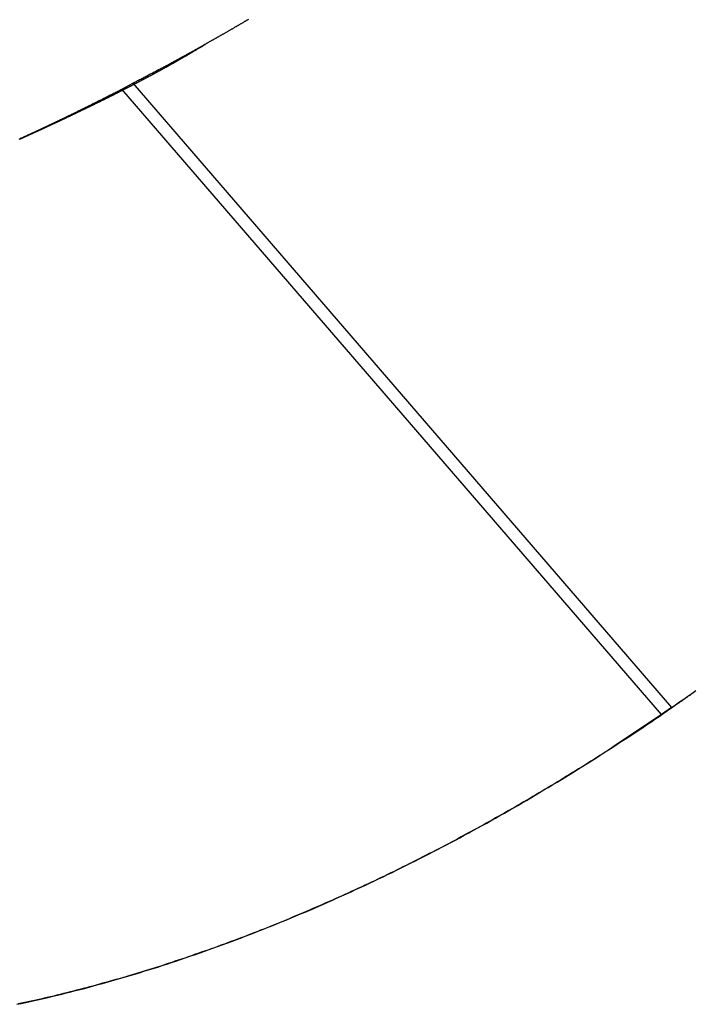
# Model space of a CAD drawing. Extents: x -35.9 to 35.9, y -33.1 to 33.1.
# Drawn here: x -20.6 to -19.2, y 4 to 6.2 of the extents above; entities that cross this region are included whole.
import ezdxf

# ---------------------------------------------------------------- set-up
doc = ezdxf.new("R2010")
doc.units = 0
doc.layers.get('0').update_dxf_attribs({"linetype": 'CONTINUOUS'})

msp = doc.modelspace()

# ---------------------------------------------------------------- linework, layer by layer
at = {"color": 0}
for points in [[(-20.1327, 6.1705), (-20.1339, 6.1699), (-20.1348, 6.1693), (-20.136, 6.1687), (-20.1369, 6.1681), (-20.1381, 6.1675), (-20.139, 6.1669), (-20.1402, 6.1663), (-20.1411, 6.1657), (-20.1423, 6.1651), (-20.1432, 6.1645), (-20.1444, 6.1639), (-20.1454, 6.1633), (-20.1466, 6.1627), (-20.1466, 6.1627), (-20.1475, 6.1618), (-20.1487, 6.1612), (-20.1496, 6.1606), (-20.1508, 6.16), (-20.1517, 6.1594), (-20.1529, 6.1588), (-20.1538, 6.1582), (-20.155, 6.1576), (-20.1559, 6.157), (-20.1571, 6.1564), (-20.158, 6.1558), (-20.1592, 6.1552), (-20.1601, 6.1546), (-20.1613, 6.154), (-20.1624, 6.1534), (-20.1636, 6.1528), (-20.1636, 6.1528), (-20.1645, 6.1519), (-20.1657, 6.1513), (-20.1666, 6.1507), (-20.1678, 6.1501), (-20.1687, 6.1495), (-20.1699, 6.1489), (-20.1708, 6.1483), (-20.172, 6.1477), (-20.1729, 6.1471), (-20.1741, 6.1465), (-20.175, 6.1459), (-20.1762, 6.1453), (-20.1771, 6.1447), (-20.1783, 6.1441), (-20.1794, 6.1435), (-20.1806, 6.1429), (-20.1806, 6.1429), (-20.1815, 6.1421), (-20.1827, 6.1415), (-20.1836, 6.1409), (-20.1848, 6.1403), (-20.1857, 6.1397), (-20.1869, 6.1391), (-20.1878, 6.1385), (-20.189, 6.1379), (-20.1899, 6.1373), (-20.1911, 6.1367), (-20.192, 6.1361), (-20.1932, 6.1355), (-20.1941, 6.1349), (-20.1953, 6.1343), (-20.1964, 6.1337), (-20.1976, 6.1331), (-20.1976, 6.1331), (-20.1985, 6.1325), (-20.1997, 6.1319), (-20.2006, 6.1313), (-20.2018, 6.1307), (-20.2027, 6.1301), (-20.2039, 6.1295), (-20.2048, 6.1289), (-20.206, 6.1283), (-20.2069, 6.1277), (-20.2081, 6.1271), (-20.209, 6.1265), (-20.2102, 6.1259), (-20.2111, 6.1253), (-20.2123, 6.1247), (-20.2135, 6.1241), (-20.2147, 6.1235), (-20.2147, 6.1235), (-20.2156, 6.1229), (-20.2168, 6.1223), (-20.2177, 6.1217), (-20.2189, 6.1211), (-20.2198, 6.1205), (-20.221, 6.1199), (-20.2219, 6.1193), (-20.2231, 6.1187), (-20.224, 6.1181), (-20.2252, 6.1175), (-20.2261, 6.1169), (-20.2273, 6.1163), (-20.2282, 6.1157), (-20.2294, 6.1151), (-20.2304, 6.1145), (-20.2316, 6.1139), (-20.2316, 6.1139), (-20.2325, 6.1132), (-20.2337, 6.1126), (-20.2346, 6.112), (-20.2358, 6.1114), (-20.2367, 6.1108), (-20.2379, 6.1102), (-20.239, 6.1096), (-20.2402, 6.109), (-20.2411, 6.1084), (-20.2423, 6.1078), (-20.2432, 6.1072), (-20.2444, 6.1066), (-20.2453, 6.106), (-20.2465, 6.1054), (-20.2477, 6.1048), (-20.2489, 6.1042), (-20.2489, 6.1042), (-20.2498, 6.1034), (-20.251, 6.1028), (-20.2519, 6.1022), (-20.2531, 6.1016), (-20.254, 6.101), (-20.2552, 6.1004), (-20.2564, 6.0998), (-20.2576, 6.0992), (-20.2585, 6.0986), (-20.2597, 6.098), (-20.2609, 6.0974), (-20.2621, 6.0968), (-20.263, 6.0962), (-20.2642, 6.0956), (-20.2654, 6.095), (-20.2666, 6.0944), (-20.2666, 6.0944), (-20.2675, 6.0938), (-20.2686, 6.0932), (-20.2695, 6.0926), (-20.2707, 6.092), (-20.2716, 6.0914), (-20.2728, 6.0908), (-20.2737, 6.0902), (-20.2749, 6.0898), (-20.2758, 6.0892), (-20.277, 6.0886), (-20.2779, 6.088), (-20.2791, 6.0874), (-20.28, 6.0868), (-20.2812, 6.0862), (-20.2821, 6.0856), (-20.2833, 6.0853), (-20.2833, 6.0853), (-20.2842, 6.0847), (-20.2851, 6.0841), (-20.286, 6.0835), (-20.2869, 6.0832), (-20.2878, 6.0826), (-20.2887, 6.082), (-20.2896, 6.0814), (-20.2908, 6.0811), (-20.2917, 6.0805), (-20.2926, 6.0799), (-20.2935, 6.0793), (-20.2944, 6.079), (-20.2953, 6.0784), (-20.2962, 6.0779), (-20.2971, 6.0773), (-20.2983, 6.077), (-20.2983, 6.077), (-20.2995, 6.0761), (-20.3007, 6.0755), (-20.3019, 6.0749), (-20.3031, 6.0743), (-20.3043, 6.0735), (-20.3055, 6.0729), (-20.3067, 6.0723), (-20.3079, 6.0717), (-20.3091, 6.0708), (-20.3103, 6.0702), (-20.3115, 6.0696), (-20.3127, 6.069), (-20.3139, 6.0684), (-20.3151, 6.0678), (-20.3163, 6.0672), (-20.3178, 6.0666), (-20.3178, 6.0666), (-20.3196, 6.0654), (-20.3214, 6.0645), (-20.3232, 6.0633), (-20.3253, 6.0624), (-20.3271, 6.0612), (-20.3289, 6.0603), (-20.3307, 6.0594), (-20.3328, 6.0585), (-20.3346, 6.0573), (-20.3364, 6.0564), (-20.3382, 6.0555), (-20.3403, 6.0546), (-20.3421, 6.0534), (-20.3439, 6.0525), (-20.3457, 6.0516), (-20.3478, 6.0507), (-20.3478, 6.0507), (-20.3502, 6.0492), (-20.3526, 6.048), (-20.355, 6.0466), (-20.3575, 6.0454), (-20.3599, 6.0439), (-20.3623, 6.0427), (-20.3647, 6.0415), (-20.3674, 6.0403), (-20.3698, 6.0388), (-20.3722, 6.0376), (-20.3746, 6.0364), (-20.3773, 6.0352), (-20.3797, 6.0337), (-20.3821, 6.0325), (-20.3845, 6.0313), (-20.3872, 6.0301)], [(-20.6363, 5.9075), (-20.6357, 5.9078), (-20.6357, 5.9078), (-20.6348, 5.908), (-20.6342, 5.9083), (-20.6336, 5.9086), (-20.633, 5.9089), (-20.6322, 5.9092), (-20.6316, 5.9095), (-20.631, 5.9098), (-20.6304, 5.9101), (-20.6295, 5.9104), (-20.6289, 5.9107), (-20.6283, 5.911), (-20.6277, 5.9113), (-20.6271, 5.9116), (-20.6265, 5.9119), (-20.6259, 5.9122), (-20.6253, 5.9125), (-20.6253, 5.9125), (-20.6244, 5.9127), (-20.6238, 5.913), (-20.6232, 5.9133), (-20.6226, 5.9136), (-20.6217, 5.9139), (-20.6211, 5.9142), (-20.6205, 5.9145), (-20.6199, 5.9148), (-20.619, 5.9151), (-20.6184, 5.9154), (-20.6178, 5.9157), (-20.6172, 5.916), (-20.6166, 5.9163), (-20.616, 5.9166), (-20.6154, 5.9169), (-20.6148, 5.9172), (-20.6148, 5.9172), (-20.6139, 5.9174), (-20.6133, 5.9177), (-20.6127, 5.918), (-20.6121, 5.9183), (-20.6113, 5.9186), (-20.6107, 5.9189), (-20.6101, 5.9192), (-20.6095, 5.9195), (-20.6086, 5.9198), (-20.608, 5.9201), (-20.6074, 5.9204), (-20.6068, 5.9207), (-20.6062, 5.921), (-20.6056, 5.9213), (-20.605, 5.9216), (-20.6044, 5.9219), (-20.6044, 5.9219), (-20.6035, 5.9222), (-20.6029, 5.9225), (-20.6023, 5.9228), (-20.6017, 5.9231), (-20.6008, 5.9234), (-20.6002, 5.9237), (-20.5996, 5.924), (-20.599, 5.9243), (-20.5981, 5.9246), (-20.5975, 5.9249), (-20.5969, 5.9252), (-20.5963, 5.9255), (-20.5957, 5.9258), (-20.5951, 5.9261), (-20.5945, 5.9264), (-20.5939, 5.9267), (-20.5939, 5.9267), (-20.593, 5.9269), (-20.5924, 5.9272), (-20.5918, 5.9275), (-20.5912, 5.9278), (-20.5904, 5.9281), (-20.5898, 5.9284), (-20.5892, 5.9287), (-20.5886, 5.929), (-20.5877, 5.9293), (-20.5871, 5.9296), (-20.5865, 5.9299), (-20.5859, 5.9302), (-20.5853, 5.9305), (-20.5847, 5.9308), (-20.5841, 5.9311), (-20.5835, 5.9314), (-20.5835, 5.9314), (-20.5826, 5.9317), (-20.582, 5.932), (-20.5814, 5.9323), (-20.5808, 5.9326), (-20.58, 5.9329), (-20.5794, 5.9332), (-20.5788, 5.9335), (-20.5782, 5.9338), (-20.5773, 5.9341), (-20.5767, 5.9344), (-20.5761, 5.9347), (-20.5755, 5.935), (-20.5749, 5.9353), (-20.5743, 5.9356), (-20.5737, 5.9359), (-20.5731, 5.9363), (-20.5731, 5.9363), (-20.5722, 5.9366), (-20.5716, 5.9369), (-20.571, 5.9372), (-20.5704, 5.9375), (-20.5696, 5.9378), (-20.569, 5.9381), (-20.5684, 5.9384), (-20.5678, 5.9387), (-20.5669, 5.939), (-20.5663, 5.9393), (-20.5657, 5.9396), (-20.5651, 5.9399), (-20.5645, 5.9402), (-20.5639, 5.9405), (-20.5633, 5.9408), (-20.5627, 5.9411), (-20.5627, 5.9411), (-20.5618, 5.9414), (-20.5612, 5.9417), (-20.5606, 5.942), (-20.56, 5.9423), (-20.5591, 5.9426), (-20.5585, 5.9429), (-20.5579, 5.9432), (-20.5573, 5.9435), (-20.5564, 5.9438), (-20.5558, 5.9441), (-20.5552, 5.9444), (-20.5546, 5.9447), (-20.554, 5.945), (-20.5534, 5.9453), (-20.5528, 5.9456), (-20.5522, 5.946), (-20.5522, 5.946), (-20.5513, 5.9463), (-20.5507, 5.9466), (-20.5501, 5.9469), (-20.5495, 5.9472), (-20.5487, 5.9475), (-20.5481, 5.9478), (-20.5475, 5.9481), (-20.5469, 5.9484), (-20.546, 5.9487), (-20.5454, 5.949), (-20.5448, 5.9493), (-20.5442, 5.9496), (-20.5436, 5.9499), (-20.543, 5.9502), (-20.5424, 5.9505), (-20.5418, 5.9508), (-20.5418, 5.9508), (-20.5409, 5.9511), (-20.5403, 5.9514), (-20.5397, 5.9517), (-20.5391, 5.952), (-20.5383, 5.9523), (-20.5377, 5.9526), (-20.5371, 5.9529), (-20.5365, 5.9532), (-20.5356, 5.9535), (-20.535, 5.9538), (-20.5344, 5.9541), (-20.5338, 5.9544), (-20.5332, 5.9547), (-20.5326, 5.955), (-20.532, 5.9553), (-20.5314, 5.9558), (-20.5314, 5.9558), (-20.5305, 5.9561), (-20.5299, 5.9564), (-20.5293, 5.9567), (-20.5287, 5.957), (-20.5279, 5.9573), (-20.5273, 5.9576), (-20.5267, 5.9579), (-20.5261, 5.9582), (-20.5252, 5.9585), (-20.5246, 5.9588), (-20.524, 5.9591), (-20.5234, 5.9594), (-20.5228, 5.9597), (-20.5222, 5.96), (-20.5216, 5.9603), (-20.521, 5.9607), (-20.521, 5.9607), (-20.5201, 5.961), (-20.5195, 5.9613), (-20.5189, 5.9616), (-20.5183, 5.9619), (-20.5176, 5.9622), (-20.517, 5.9625), (-20.5164, 5.9628), (-20.5158, 5.9631), (-20.5149, 5.9634), (-20.5143, 5.9637), (-20.5137, 5.964), (-20.5131, 5.9643), (-20.5125, 5.9646), (-20.5119, 5.9649), (-20.5113, 5.9652), (-20.5107, 5.9657), (-20.5107, 5.9657), (-20.5098, 5.966), (-20.5092, 5.9663), (-20.5086, 5.9666), (-20.508, 5.9669), (-20.5072, 5.9672), (-20.5066, 5.9675), (-20.506, 5.9678), (-20.5054, 5.9681), (-20.5045, 5.9684), (-20.5039, 5.9687), (-20.5033, 5.969), (-20.5027, 5.9693), (-20.5021, 5.9696), (-20.5015, 5.9699), (-20.5009, 5.9702), (-20.5003, 5.9707), (-20.5003, 5.9707), (-20.4994, 5.971), (-20.4988, 5.9713), (-20.4982, 5.9716), (-20.4976, 5.9719), (-20.4968, 5.9722), (-20.4962, 5.9725), (-20.4956, 5.9728), (-20.495, 5.9731), (-20.4941, 5.9734), (-20.4935, 5.9737), (-20.4929, 5.974), (-20.4923, 5.9743), (-20.4917, 5.9746), (-20.4911, 5.9749), (-20.4905, 5.9752), (-20.4899, 5.9757), (-20.4899, 5.9757), (-20.489, 5.976), (-20.4884, 5.9763), (-20.4878, 5.9766), (-20.4872, 5.9769), (-20.4864, 5.9772), (-20.4858, 5.9775), (-20.4852, 5.9778), (-20.4846, 5.9781), (-20.4837, 5.9784), (-20.4831, 5.9787), (-20.4825, 5.979), (-20.4819, 5.9793), (-20.4813, 5.9796), (-20.4807, 5.9799), (-20.4801, 5.9802), (-20.4795, 5.9807), (-20.4795, 5.9807), (-20.4786, 5.981), (-20.478, 5.9813), (-20.4774, 5.9816), (-20.4768, 5.9819), (-20.4761, 5.9822), (-20.4755, 5.9825), (-20.4749, 5.9828), (-20.4743, 5.9831), (-20.4734, 5.9834), (-20.4728, 5.9837), (-20.4722, 5.984), (-20.4716, 5.9843), (-20.471, 5.9846), (-20.4704, 5.9849), (-20.4698, 5.9852), (-20.4692, 5.9858), (-20.4692, 5.9858), (-20.4683, 5.9861), (-20.4677, 5.9864), (-20.4671, 5.9867), (-20.4665, 5.987), (-20.4657, 5.9873), (-20.4651, 5.9876), (-20.4645, 5.9879), (-20.4639, 5.9882), (-20.463, 5.9885), (-20.4624, 5.9888), (-20.4618, 5.9891), (-20.4612, 5.9894), (-20.4606, 5.9897), (-20.46, 5.99), (-20.4594, 5.9903), (-20.4588, 5.9909), (-20.4588, 5.9909), (-20.4579, 5.9912), (-20.4573, 5.9915), (-20.4567, 5.9918), (-20.4561, 5.9921), (-20.4554, 5.9924), (-20.4548, 5.9927), (-20.4542, 5.993), (-20.4536, 5.9933), (-20.4527, 5.9936), (-20.4521, 5.9939), (-20.4515, 5.9942), (-20.4509, 5.9945), (-20.4503, 5.9948), (-20.4497, 5.9951), (-20.4491, 5.9954), (-20.4485, 5.996), (-20.4485, 5.996), (-20.4476, 5.9963), (-20.447, 5.9966), (-20.4464, 5.9969), (-20.4458, 5.9972), (-20.4451, 5.9975), (-20.4445, 5.9978), (-20.4439, 5.9981), (-20.4433, 5.9984), (-20.4424, 5.9987), (-20.4418, 5.999), (-20.4412, 5.9993), (-20.4406, 5.9996), (-20.44, 5.9999), (-20.4394, 6.0002), (-20.4388, 6.0005), (-20.4382, 6.0011), (-20.4382, 6.0011), (-20.4373, 6.0014), (-20.4367, 6.0017), (-20.4361, 6.002), (-20.4355, 6.0023), (-20.4348, 6.0026), (-20.4342, 6.0029), (-20.4336, 6.0032), (-20.433, 6.0036), (-20.4321, 6.0039), (-20.4315, 6.0042), (-20.4309, 6.0045), (-20.4303, 6.0048), (-20.4297, 6.0051), (-20.4291, 6.0054), (-20.4285, 6.0057), (-20.4279, 6.0063), (-20.4279, 6.0063), (-20.427, 6.0066), (-20.4264, 6.0069), (-20.4258, 6.0072), (-20.4252, 6.0075), (-20.4245, 6.0078), (-20.4239, 6.0081), (-20.4233, 6.0084), (-20.4227, 6.0088), (-20.4218, 6.0091), (-20.4212, 6.0094), (-20.4206, 6.0097), (-20.42, 6.01), (-20.4194, 6.0103), (-20.4188, 6.0106), (-20.4182, 6.0109), (-20.4176, 6.0115), (-20.4176, 6.0115), (-20.4167, 6.0118), (-20.4161, 6.0121), (-20.4155, 6.0124), (-20.4149, 6.0127), (-20.4142, 6.013), (-20.4136, 6.0133), (-20.413, 6.0136), (-20.4124, 6.014), (-20.4115, 6.0143), (-20.4109, 6.0146), (-20.4103, 6.0149), (-20.4097, 6.0152), (-20.4091, 6.0155), (-20.4085, 6.0158), (-20.4079, 6.0161), (-20.4073, 6.0167), (-20.4073, 6.0167), (-20.4064, 6.017), (-20.4058, 6.0173), (-20.4052, 6.0176), (-20.4046, 6.0179), (-20.4039, 6.0182), (-20.4033, 6.0185), (-20.4027, 6.0188), (-20.4021, 6.0193), (-20.4012, 6.0196), (-20.4006, 6.0199), (-20.4, 6.0202), (-20.3994, 6.0205), (-20.3988, 6.0208), (-20.3982, 6.0211), (-20.3976, 6.0214), (-20.397, 6.022), (-20.397, 6.022), (-20.3961, 6.0223), (-20.3955, 6.0226), (-20.3949, 6.0229), (-20.3943, 6.0232), (-20.3936, 6.0235), (-20.393, 6.0238), (-20.3924, 6.0241), (-20.3918, 6.0246), (-20.3909, 6.0249), (-20.3903, 6.0252), (-20.3897, 6.0255), (-20.3891, 6.0258), (-20.3885, 6.0261), (-20.3879, 6.0264), (-20.3873, 6.0267), (-20.3867, 6.0273), (-20.3867, 6.0273), (-20.3858, 6.0276), (-20.3852, 6.0279), (-20.3846, 6.0282), (-20.384, 6.0285), (-20.3834, 6.0288), (-20.3828, 6.0291), (-20.3822, 6.0294), (-20.3816, 6.0299), (-20.3807, 6.0302), (-20.3801, 6.0305), (-20.3795, 6.0308), (-20.3789, 6.0311), (-20.3783, 6.0314), (-20.3777, 6.0317), (-20.3771, 6.032), (-20.3765, 6.0326), (-20.3765, 6.0326), (-20.3756, 6.0329), (-20.375, 6.0332), (-20.3744, 6.0335), (-20.3738, 6.0338), (-20.3731, 6.0341), (-20.3725, 6.0344), (-20.3719, 6.0347), (-20.3713, 6.0353), (-20.3704, 6.0356), (-20.3698, 6.0359), (-20.3692, 6.0362), (-20.3686, 6.0365), (-20.368, 6.0368), (-20.3674, 6.0371), (-20.3668, 6.0374), (-20.3662, 6.038), (-20.3662, 6.038), (-20.3653, 6.0383), (-20.3647, 6.0386), (-20.3641, 6.0389), (-20.3635, 6.0392), (-20.3629, 6.0395), (-20.3623, 6.0398), (-20.3617, 6.0401), (-20.3611, 6.0407), (-20.3602, 6.041), (-20.3596, 6.0413), (-20.359, 6.0416), (-20.3584, 6.0419), (-20.3578, 6.0422), (-20.3572, 6.0425), (-20.3566, 6.0428), (-20.356, 6.0434), (-20.356, 6.0434), (-20.3551, 6.0437), (-20.3545, 6.044), (-20.3539, 6.0443), (-20.3533, 6.0446), (-20.3527, 6.0449), (-20.3521, 6.0452), (-20.3515, 6.0455), (-20.3509, 6.0461), (-20.35, 6.0464), (-20.3494, 6.0467), (-20.3488, 6.047), (-20.3482, 6.0473), (-20.3476, 6.0476), (-20.347, 6.0479), (-20.3464, 6.0482), (-20.3458, 6.0488), (-20.3458, 6.0488), (-20.3449, 6.0491), (-20.3443, 6.0494), (-20.3437, 6.0497), (-20.3431, 6.05), (-20.3425, 6.0503), (-20.3419, 6.0506), (-20.3413, 6.0509), (-20.3407, 6.0515), (-20.3398, 6.0518), (-20.3392, 6.0521), (-20.3386, 6.0524), (-20.338, 6.0528), (-20.3374, 6.0531), (-20.3368, 6.0534), (-20.3362, 6.0537), (-20.3356, 6.0543), (-20.3356, 6.0543), (-20.3347, 6.0546), (-20.3341, 6.0549), (-20.3335, 6.0552), (-20.3329, 6.0555), (-20.3323, 6.0558), (-20.3317, 6.0561), (-20.3311, 6.0564), (-20.3305, 6.057), (-20.3297, 6.0573), (-20.3291, 6.0576), (-20.3285, 6.0579), (-20.3279, 6.0583), (-20.3273, 6.0586), (-20.3267, 6.0589), (-20.3261, 6.0592), (-20.3255, 6.0598), (-20.3255, 6.0598), (-20.3246, 6.0601), (-20.324, 6.0604), (-20.3234, 6.0607), (-20.3228, 6.061), (-20.3222, 6.0613), (-20.3216, 6.0616), (-20.321, 6.0619), (-20.3204, 6.0625), (-20.3196, 6.0628), (-20.319, 6.0631), (-20.3184, 6.0634), (-20.3178, 6.0638), (-20.3172, 6.0641), (-20.3166, 6.0644), (-20.316, 6.0647), (-20.3154, 6.0653), (-20.3154, 6.0653), (-20.3145, 6.0656), (-20.3139, 6.0659), (-20.3133, 6.0662), (-20.3127, 6.0665), (-20.3121, 6.0668), (-20.3115, 6.0671), (-20.3109, 6.0674), (-20.3103, 6.068), (-20.3094, 6.0683), (-20.3088, 6.0686), (-20.3082, 6.0689), (-20.3076, 6.0695), (-20.307, 6.0698), (-20.3064, 6.0701), (-20.3058, 6.0704), (-20.3052, 6.071), (-20.3052, 6.071), (-20.3043, 6.0713), (-20.3037, 6.0716), (-20.3031, 6.0719), (-20.3025, 6.0723), (-20.3017, 6.0726), (-20.3011, 6.0729), (-20.3005, 6.0732), (-20.2999, 6.0738), (-20.299, 6.0741), (-20.2984, 6.0744), (-20.2978, 6.0747), (-20.2972, 6.0753), (-20.2966, 6.0756), (-20.296, 6.0759), (-20.2954, 6.0762), (-20.2948, 6.0768), (-20.2948, 6.0768), (-20.2941, 6.0771), (-20.2935, 6.0774), (-20.2929, 6.0777), (-20.2923, 6.078), (-20.2917, 6.0783), (-20.2911, 6.0786), (-20.2905, 6.0789), (-20.2899, 6.0795), (-20.2893, 6.0798), (-20.2887, 6.0801), (-20.2881, 6.0804), (-20.2875, 6.0809), (-20.2869, 6.0812), (-20.2863, 6.0815), (-20.2857, 6.0818), (-20.2851, 6.0824), (-20.2851, 6.0824), (-20.2845, 6.0827), (-20.2839, 6.083), (-20.2833, 6.0833), (-20.2827, 6.0836), (-20.2821, 6.0839), (-20.2815, 6.0842), (-20.2809, 6.0845), (-20.2806, 6.0848), (-20.28, 6.0851), (-20.2794, 6.0854), (-20.2788, 6.0857), (-20.2784, 6.086), (-20.2778, 6.0863), (-20.2772, 6.0866), (-20.2766, 6.0869), (-20.2763, 6.0874), (-20.2763, 6.0874), (-20.2754, 6.0877), (-20.2748, 6.088), (-20.2739, 6.0883), (-20.2733, 6.0889), (-20.2724, 6.0892), (-20.2718, 6.0897), (-20.2712, 6.09), (-20.2706, 6.0906), (-20.2697, 6.0909), (-20.2691, 6.0912), (-20.2683, 6.0915), (-20.2677, 6.0921), (-20.2668, 6.0924), (-20.2662, 6.093), (-20.2656, 6.0933), (-20.265, 6.0939), (-20.265, 6.0939), (-20.2638, 6.0945), (-20.2626, 6.0951), (-20.2614, 6.0957), (-20.2605, 6.0963), (-20.2593, 6.0969), (-20.2584, 6.0975), (-20.2572, 6.0981), (-20.2563, 6.099), (-20.2551, 6.0996), (-20.2541, 6.1002), (-20.2529, 6.1008), (-20.252, 6.1014), (-20.2508, 6.102), (-20.2499, 6.1026), (-20.2487, 6.1032), (-20.2478, 6.1041), (-20.2478, 6.1041), (-20.2463, 6.1047), (-20.2448, 6.1056), (-20.2433, 6.1065), (-20.2421, 6.1074), (-20.2406, 6.108), (-20.2391, 6.1089), (-20.2376, 6.1098), (-20.2364, 6.1107), (-20.2349, 6.1113), (-20.2334, 6.1122), (-20.2319, 6.1131), (-20.2307, 6.114), (-20.2292, 6.1149), (-20.228, 6.1158), (-20.2265, 6.1167), (-20.2253, 6.1176)], [(-20.4115, 6.0175), (-20.3872, 6.0301)], [(-20.4115, 6.0175), (-20.3872, 6.0301)], [(-20.4115, 6.0175), (-20.3872, 6.0301)], [(-20.4115, 6.0175), (-20.3872, 6.0301)], [(-20.4115, 6.0175), (-20.3872, 6.0301)], [(-20.4115, 6.0175), (-20.3872, 6.0301)], [(-20.4115, 6.0175), (-20.3872, 6.0301)], [(-20.4115, 6.0175), (-20.3872, 6.0301)], [(-20.4115, 6.0175), (-20.3872, 6.0301)], [(-20.4115, 6.0175), (-20.3872, 6.0301)], [(-20.4115, 6.0175), (-20.3872, 6.0301)], [(-20.4115, 6.0175), (-20.3872, 6.0301)], [(-20.4115, 6.0175), (-20.3872, 6.0301)], [(-20.4115, 6.0175), (-20.3872, 6.0301)], [(-20.4115, 6.0175), (-20.3872, 6.0301)], [(-20.4115, 6.0175), (-20.3872, 6.0301)], [(-20.4115, 6.0175), (-20.3872, 6.0301)], [(-20.4115, 6.0175), (-20.3872, 6.0301)], [(-20.4115, 6.0175), (-20.3872, 6.0301)], [(-20.4115, 6.0175), (-20.3872, 6.0301)], [(-20.4115, 6.0175), (-20.3872, 6.0301)], [(-20.3872, 6.0301), (-20.3872, 6.0301)], [(-20.3872, 6.0301), (-20.3872, 6.0301)], [(-20.3872, 6.0301), (-19.2016, 4.6573)], [(-20.3872, 6.0301), (-19.2016, 4.6573)], [(-20.3872, 6.0301), (-19.2016, 4.6573)], [(-20.3872, 6.0301), (-19.2016, 4.6573)], [(-20.3872, 6.0301), (-19.2016, 4.6573)], [(-20.3872, 6.0301), (-19.2016, 4.6573)], [(-20.3872, 6.0301), (-19.2016, 4.6573)], [(-20.3872, 6.0301), (-19.2016, 4.6573)], [(-20.3872, 6.0301), (-19.2016, 4.6573)], [(-20.3872, 6.0301), (-19.2016, 4.6573)], [(-20.3872, 6.0301), (-19.2016, 4.6573)], [(-20.3872, 6.0301), (-19.2016, 4.6573)], [(-20.3872, 6.0301), (-19.2016, 4.6573)], [(-20.3872, 6.0301), (-19.2016, 4.6573)], [(-20.3872, 6.0301), (-19.2016, 4.6573)], [(-20.3872, 6.0301), (-19.2016, 4.6573)], [(-20.3872, 6.0301), (-19.2016, 4.6573)], [(-20.3872, 6.0301), (-19.2016, 4.6573)], [(-20.3872, 6.0301), (-19.2016, 4.6573)], [(-20.3872, 6.0301), (-19.2016, 4.6573)], [(-20.3872, 6.0301), (-19.2016, 4.6573)], [(-20.637, 5.9076), (-20.6361, 5.9082), (-20.6352, 5.9086), (-20.6343, 5.9092), (-20.6343, 5.9092), (-20.6331, 5.9095), (-20.6322, 5.9101), (-20.631, 5.9104), (-20.6301, 5.911), (-20.6289, 5.9113), (-20.628, 5.9119), (-20.6271, 5.9122), (-20.6262, 5.9128), (-20.625, 5.9131), (-20.6241, 5.9137), (-20.6231, 5.914), (-20.6222, 5.9146), (-20.621, 5.9149), (-20.6201, 5.9155), (-20.6192, 5.916), (-20.6183, 5.9166), (-20.6183, 5.9166), (-20.6171, 5.9169), (-20.6162, 5.9175), (-20.615, 5.9178), (-20.6141, 5.9184), (-20.6129, 5.9187), (-20.612, 5.9193), (-20.6111, 5.9196), (-20.6102, 5.9202), (-20.609, 5.9205), (-20.6081, 5.9211), (-20.6071, 5.9214), (-20.6062, 5.922), (-20.605, 5.9223), (-20.6041, 5.9229), (-20.6032, 5.9234), (-20.6023, 5.924), (-20.6023, 5.924), (-20.6011, 5.9243), (-20.6002, 5.9249), (-20.599, 5.9252), (-20.5981, 5.9258), (-20.5969, 5.9261), (-20.596, 5.9267), (-20.5951, 5.927), (-20.5942, 5.9276), (-20.593, 5.9279), (-20.5921, 5.9285), (-20.5911, 5.9288), (-20.5902, 5.9294), (-20.589, 5.9297), (-20.5881, 5.9303), (-20.5872, 5.9308), (-20.5863, 5.9314), (-20.5863, 5.9314), (-20.5851, 5.9317), (-20.5842, 5.9323), (-20.583, 5.9326), (-20.5821, 5.9332), (-20.5809, 5.9335), (-20.58, 5.9341), (-20.5791, 5.9345), (-20.5782, 5.9351), (-20.577, 5.9354), (-20.5761, 5.936), (-20.5751, 5.9363), (-20.5742, 5.9369), (-20.573, 5.9372), (-20.5721, 5.9378), (-20.5712, 5.9384), (-20.5703, 5.939), (-20.5703, 5.939), (-20.5691, 5.9393), (-20.5682, 5.9399), (-20.5671, 5.9402), (-20.5662, 5.9408), (-20.565, 5.9411), (-20.5641, 5.9417), (-20.5632, 5.942), (-20.5623, 5.9426), (-20.5611, 5.9429), (-20.5602, 5.9435), (-20.5593, 5.9438), (-20.5584, 5.9444), (-20.5572, 5.9447), (-20.5563, 5.9453), (-20.5554, 5.9459), (-20.5545, 5.9465), (-20.5545, 5.9465), (-20.5533, 5.9468), (-20.5524, 5.9474), (-20.5512, 5.9477), (-20.5503, 5.9483), (-20.5491, 5.9486), (-20.5482, 5.9492), (-20.5473, 5.9497), (-20.5464, 5.9503), (-20.5452, 5.9506), (-20.5443, 5.9512), (-20.5432, 5.9515), (-20.5423, 5.9521), (-20.5411, 5.9524), (-20.5402, 5.953), (-20.5393, 5.9536), (-20.5384, 5.9542), (-20.5384, 5.9542), (-20.5372, 5.9545), (-20.5363, 5.9551), (-20.5351, 5.9554), (-20.5342, 5.956), (-20.533, 5.9563), (-20.5321, 5.9569), (-20.531, 5.9575), (-20.5301, 5.9581), (-20.5289, 5.9584), (-20.528, 5.959), (-20.5268, 5.9594), (-20.5259, 5.96), (-20.5247, 5.9603), (-20.5238, 5.9609), (-20.5229, 5.9615), (-20.522, 5.9621), (-20.522, 5.9621), (-20.5208, 5.9624), (-20.5199, 5.963), (-20.519, 5.9633), (-20.5181, 5.9639), (-20.5169, 5.9642), (-20.516, 5.9648), (-20.5151, 5.9652), (-20.5142, 5.9658), (-20.513, 5.9661), (-20.5121, 5.9667), (-20.5112, 5.967), (-20.5103, 5.9676), (-20.5093, 5.9679), (-20.5084, 5.9685), (-20.5075, 5.9691), (-20.5066, 5.9697), (-20.5066, 5.9697), (-20.5057, 5.97), (-20.5048, 5.9703), (-20.5039, 5.9706), (-20.503, 5.9712), (-20.5021, 5.9715), (-20.5012, 5.9721), (-20.5003, 5.9724), (-20.4996, 5.973), (-20.4987, 5.9733), (-20.4978, 5.9738), (-20.4969, 5.9741), (-20.496, 5.9747), (-20.4951, 5.975), (-20.4942, 5.9756), (-20.4933, 5.9759), (-20.4927, 5.9765), (-20.4927, 5.9765), (-20.4915, 5.9768), (-20.4903, 5.9774), (-20.4891, 5.978), (-20.4882, 5.9786), (-20.487, 5.9791), (-20.4858, 5.9797), (-20.4846, 5.9803), (-20.4837, 5.9809), (-20.4825, 5.9812), (-20.4813, 5.9818), (-20.4801, 5.9824), (-20.4792, 5.983), (-20.478, 5.9836), (-20.4769, 5.9842), (-20.4757, 5.9848), (-20.4748, 5.9854), (-20.4748, 5.9854), (-20.473, 5.986), (-20.4712, 5.9869), (-20.4694, 5.9878), (-20.4679, 5.9887), (-20.4661, 5.9896), (-20.4643, 5.9905), (-20.4625, 5.9914), (-20.461, 5.9923), (-20.4592, 5.9929), (-20.4574, 5.9938), (-20.4556, 5.9947), (-20.4541, 5.9956), (-20.4523, 5.9965), (-20.4507, 5.9974), (-20.4489, 5.9983), (-20.4474, 5.9992), (-20.4474, 5.9992), (-20.445, 6.0001), (-20.4429, 6.0013), (-20.4405, 6.0025), (-20.4384, 6.0037), (-20.436, 6.0046), (-20.4339, 6.0058), (-20.4315, 6.007), (-20.4294, 6.0082), (-20.427, 6.0091), (-20.4249, 6.0103), (-20.4225, 6.0115), (-20.4204, 6.0127), (-20.418, 6.0139), (-20.4159, 6.0151), (-20.4136, 6.0163), (-20.4115, 6.0175)], [(-20.4115, 6.0175), (-20.4115, 6.0175)], [(-20.4115, 6.0175), (-20.4115, 6.0175)], [(-19.2237, 4.6421), (-20.4115, 6.0175)], [(-19.2237, 4.6421), (-20.4115, 6.0175)], [(-19.2237, 4.6421), (-20.4115, 6.0175)], [(-19.2237, 4.6421), (-20.4115, 6.0175)], [(-19.2237, 4.6421), (-20.4115, 6.0175)], [(-19.2237, 4.6421), (-20.4115, 6.0175)], [(-19.2237, 4.6421), (-20.4115, 6.0175)], [(-19.2237, 4.6421), (-20.4115, 6.0175)], [(-19.2237, 4.6421), (-20.4115, 6.0175)], [(-19.2237, 4.6421), (-20.4115, 6.0175)], [(-19.2237, 4.6421), (-20.4115, 6.0175)], [(-19.2237, 4.6421), (-20.4115, 6.0175)], [(-19.2237, 4.6421), (-20.4115, 6.0175)], [(-19.2237, 4.6421), (-20.4115, 6.0175)], [(-19.2237, 4.6421), (-20.4115, 6.0175)], [(-19.2237, 4.6421), (-20.4115, 6.0175)], [(-19.2237, 4.6421), (-20.4115, 6.0175)], [(-19.2237, 4.6421), (-20.4115, 6.0175)], [(-19.2237, 4.6421), (-20.4115, 6.0175)], [(-19.2237, 4.6421), (-20.4115, 6.0175)], [(-19.2237, 4.6421), (-20.4115, 6.0175)], [(-20.6425, 4.0049), (-20.6326, 4.007), (-20.623, 4.0091), (-20.6132, 4.0112), (-20.6036, 4.0136), (-20.6036, 4.0136), (-20.5934, 4.0157), (-20.5835, 4.018), (-20.5733, 4.0202), (-20.5634, 4.0226), (-20.5532, 4.025), (-20.5433, 4.0274), (-20.5334, 4.0298), (-20.5235, 4.0325), (-20.5133, 4.0349), (-20.5034, 4.0375), (-20.4935, 4.04), (-20.4836, 4.0427), (-20.4737, 4.0454), (-20.4638, 4.0481), (-20.4539, 4.0508), (-20.444, 4.0538), (-20.444, 4.0538), (-20.4338, 4.0565), (-20.4236, 4.0594), (-20.4134, 4.0622), (-20.4032, 4.0652), (-20.393, 4.0682), (-20.3829, 4.0712), (-20.3727, 4.0742), (-20.3628, 4.0775), (-20.3526, 4.0805), (-20.3426, 4.0838), (-20.3324, 4.0869), (-20.3225, 4.0902), (-20.3123, 4.0935), (-20.3024, 4.0968), (-20.2923, 4.1001), (-20.2824, 4.1036), (-20.2824, 4.1036), (-20.2721, 4.1069), (-20.2619, 4.1104), (-20.2517, 4.1138), (-20.2415, 4.1174), (-20.2313, 4.121), (-20.2211, 4.1246), (-20.2109, 4.1282), (-20.2008, 4.132), (-20.1906, 4.1356), (-20.1804, 4.1393), (-20.1702, 4.1429), (-20.1602, 4.1468), (-20.15, 4.1506), (-20.1401, 4.1545), (-20.1299, 4.1584), (-20.12, 4.1624), (-20.12, 4.1624), (-20.1097, 4.1663), (-20.0995, 4.1703), (-20.0893, 4.1742), (-20.0791, 4.1784), (-20.0689, 4.1825), (-20.0587, 4.1867), (-20.0485, 4.1909), (-20.0384, 4.1951), (-20.0282, 4.1993), (-20.018, 4.2035), (-20.0078, 4.2077), (-19.9979, 4.2121), (-19.9877, 4.2163), (-19.9778, 4.2208), (-19.9677, 4.2253), (-19.9578, 4.2298), (-19.9578, 4.2298), (-19.9476, 4.2342), (-19.9374, 4.2387), (-19.9272, 4.2432), (-19.9172, 4.2478), (-19.907, 4.2523), (-19.8969, 4.257), (-19.8867, 4.2616), (-19.8768, 4.2664), (-19.8666, 4.271), (-19.8567, 4.2758), (-19.8465, 4.2806), (-19.8366, 4.2854), (-19.8265, 4.2902), (-19.8166, 4.2951), (-19.8067, 4.2999), (-19.7968, 4.305), (-19.7968, 4.305), (-19.7866, 4.3098), (-19.7767, 4.3149), (-19.7667, 4.3198), (-19.7568, 4.3249), (-19.7467, 4.3299), (-19.7368, 4.335), (-19.7269, 4.3401), (-19.717, 4.3453), (-19.7071, 4.3504), (-19.6972, 4.3556), (-19.6873, 4.3607), (-19.6774, 4.3661), (-19.6675, 4.3713), (-19.6577, 4.3767), (-19.6478, 4.3821), (-19.6382, 4.3875), (-19.6382, 4.3875), (-19.6283, 4.3927), (-19.6184, 4.3981), (-19.6085, 4.4035), (-19.5988, 4.4089), (-19.5889, 4.4143), (-19.5793, 4.4199), (-19.5694, 4.4253), (-19.5598, 4.431), (-19.5499, 4.4364), (-19.5403, 4.4421), (-19.5306, 4.4476), (-19.521, 4.4533), (-19.5113, 4.459), (-19.5017, 4.4647), (-19.4921, 4.4704), (-19.4825, 4.4762), (-19.4825, 4.4762), (-19.4729, 4.4819), (-19.4633, 4.4876), (-19.4537, 4.4933), (-19.4442, 4.4991), (-19.4346, 4.5048), (-19.4251, 4.5108), (-19.4155, 4.5166), (-19.4062, 4.5226), (-19.3966, 4.5284), (-19.3873, 4.5344), (-19.3777, 4.5404), (-19.3684, 4.5464), (-19.3589, 4.5524), (-19.3496, 4.5584), (-19.3403, 4.5644), (-19.331, 4.5706), (-19.331, 4.5706), (-19.3216, 4.5766), (-19.3123, 4.5826), (-19.303, 4.5886), (-19.2937, 4.5947), (-19.2844, 4.6007), (-19.2752, 4.607), (-19.2659, 4.6131), (-19.2569, 4.6194), (-19.2476, 4.6254), (-19.2385, 4.6317), (-19.2292, 4.638), (-19.2202, 4.6443), (-19.2109, 4.6506), (-19.2019, 4.6569), (-19.1929, 4.6632), (-19.1839, 4.6697), (-19.1839, 4.6697), (-19.1749, 4.6759), (-19.1659, 4.6822), (-19.1569, 4.6885), (-19.1481, 4.6949)], [(-19.2016, 4.6573), (-19.1866, 4.6676), (-19.1866, 4.6676), (-19.1854, 4.6682), (-19.1845, 4.6688), (-19.1836, 4.6694), (-19.1827, 4.67), (-19.1817, 4.6706), (-19.1808, 4.6712), (-19.1799, 4.6718), (-19.179, 4.6727), (-19.1778, 4.6733), (-19.1769, 4.6739), (-19.176, 4.6745), (-19.1751, 4.6754), (-19.1742, 4.676), (-19.1733, 4.6766), (-19.1724, 4.6772), (-19.1715, 4.6781), (-19.1715, 4.6781), (-19.1703, 4.6787), (-19.1694, 4.6793), (-19.1685, 4.6799), (-19.1676, 4.6805), (-19.1667, 4.6811), (-19.1658, 4.6817), (-19.1649, 4.6823), (-19.164, 4.6832), (-19.1628, 4.6838), (-19.1619, 4.6844), (-19.161, 4.685), (-19.1601, 4.6859), (-19.1592, 4.6865), (-19.1583, 4.6871), (-19.1574, 4.6877), (-19.1565, 4.6886), (-19.1565, 4.6886), (-19.1553, 4.6892), (-19.1544, 4.6898), (-19.1535, 4.6904), (-19.1526, 4.6912), (-19.1517, 4.6918), (-19.1508, 4.6924)], [(-19.2016, 4.6573), (-19.2237, 4.6421)], [(-19.2016, 4.6573), (-19.2237, 4.6421)], [(-19.2016, 4.6573), (-19.2237, 4.6421)], [(-19.2016, 4.6573), (-19.2237, 4.6421)], [(-19.2016, 4.6573), (-19.2237, 4.6421)], [(-19.2016, 4.6573), (-19.2237, 4.6421)], [(-19.2016, 4.6573), (-19.2237, 4.6421)], [(-19.2016, 4.6573), (-19.2237, 4.6421)], [(-19.2016, 4.6573), (-19.2237, 4.6421)], [(-19.2016, 4.6573), (-19.2237, 4.6421)], [(-19.2016, 4.6573), (-19.2237, 4.6421)], [(-19.2016, 4.6573), (-19.2237, 4.6421)], [(-19.2016, 4.6573), (-19.2237, 4.6421)], [(-19.2016, 4.6573), (-19.2237, 4.6421)], [(-19.2016, 4.6573), (-19.2237, 4.6421)], [(-19.2016, 4.6573), (-19.2237, 4.6421)], [(-19.2016, 4.6573), (-19.2237, 4.6421)], [(-19.2016, 4.6573), (-19.2237, 4.6421)], [(-19.2016, 4.6573), (-19.2237, 4.6421)], [(-19.2016, 4.6573), (-19.2237, 4.6421)], [(-19.2016, 4.6573), (-19.2237, 4.6421)], [(-19.2016, 4.6573), (-19.2016, 4.6573)], [(-19.2016, 4.6573), (-19.2016, 4.6573)], [(-19.2237, 4.6421), (-19.3271, 4.573), (-19.3271, 4.573), (-19.3334, 4.5686), (-19.34, 4.5644), (-19.3466, 4.5602), (-19.3532, 4.556), (-19.3598, 4.5518), (-19.3664, 4.5476), (-19.373, 4.5434), (-19.3796, 4.5393), (-19.3862, 4.5351), (-19.3928, 4.5309), (-19.3994, 4.5267), (-19.4061, 4.5227), (-19.4127, 4.5185), (-19.4193, 4.5144), (-19.4259, 4.5102), (-19.4328, 4.5063), (-19.4328, 4.5063), (-19.4394, 4.5021), (-19.4461, 4.498), (-19.4527, 4.4938), (-19.4596, 4.4899), (-19.4662, 4.4857), (-19.4731, 4.4818), (-19.4797, 4.4777), (-19.4866, 4.4738), (-19.4932, 4.4696), (-19.5001, 4.4657), (-19.5067, 4.4617), (-19.5136, 4.4578), (-19.5202, 4.4537), (-19.5271, 4.4498), (-19.534, 4.4459), (-19.5409, 4.442), (-19.5409, 4.442), (-19.5475, 4.438), (-19.5544, 4.4341), (-19.5613, 4.4302), (-19.5682, 4.4263), (-19.575, 4.4224), (-19.5819, 4.4185), (-19.5888, 4.4146), (-19.5957, 4.4108), (-19.6026, 4.4069), (-19.6095, 4.403), (-19.6164, 4.3991), (-19.6233, 4.3954), (-19.6302, 4.3915), (-19.6371, 4.3879), (-19.644, 4.384), (-19.6511, 4.3804), (-19.6511, 4.3804), (-19.658, 4.3765), (-19.6649, 4.3729), (-19.6718, 4.369), (-19.6789, 4.3654), (-19.6858, 4.3615), (-19.6927, 4.3579), (-19.6996, 4.3543), (-19.7068, 4.3507), (-19.7137, 4.347), (-19.7208, 4.3434), (-19.7277, 4.3398), (-19.7349, 4.3362), (-19.7418, 4.3326), (-19.749, 4.329), (-19.7559, 4.3254), (-19.7631, 4.3219), (-19.7631, 4.3219), (-19.77, 4.3183), (-19.7771, 4.3147), (-19.784, 4.3111), (-19.7912, 4.3077), (-19.7981, 4.3041), (-19.8053, 4.3008), (-19.8123, 4.2972), (-19.8195, 4.2939), (-19.8264, 4.2903), (-19.8336, 4.287), (-19.8408, 4.2834), (-19.848, 4.2801), (-19.8549, 4.2766), (-19.8621, 4.2733), (-19.8693, 4.27), (-19.8765, 4.2667), (-19.8765, 4.2667), (-19.8834, 4.2633), (-19.8906, 4.26), (-19.8978, 4.2567), (-19.905, 4.2534), (-19.912, 4.2501), (-19.9192, 4.2468), (-19.9264, 4.2435), (-19.9336, 4.2405), (-19.9407, 4.2372), (-19.9479, 4.234), (-19.9551, 4.2307), (-19.9623, 4.2277), (-19.9695, 4.2244), (-19.9767, 4.2214), (-19.9839, 4.2183), (-19.9911, 4.2153), (-19.9911, 4.2153), (-19.9982, 4.212), (-20.0054, 4.209), (-20.0126, 4.2059), (-20.0198, 4.2029), (-20.027, 4.1999), (-20.0342, 4.1969), (-20.0414, 4.1939), (-20.0486, 4.1909), (-20.0558, 4.1879), (-20.063, 4.1849), (-20.0702, 4.1819), (-20.0774, 4.1791), (-20.0846, 4.1761), (-20.0918, 4.1733), (-20.099, 4.1703), (-20.1065, 4.1676), (-20.1065, 4.1676), (-20.1137, 4.1646), (-20.1209, 4.1619), (-20.1281, 4.1591), (-20.1353, 4.1564), (-20.1425, 4.1535), (-20.1497, 4.1508), (-20.1569, 4.1481), (-20.1642, 4.1454), (-20.1714, 4.1427), (-20.1786, 4.14), (-20.1858, 4.1373), (-20.1932, 4.1347), (-20.2004, 4.132), (-20.2077, 4.1294), (-20.2149, 4.1267), (-20.2224, 4.1243), (-20.2224, 4.1243), (-20.2296, 4.1216), (-20.2368, 4.1192), (-20.244, 4.1165), (-20.2512, 4.1141), (-20.2584, 4.1115), (-20.2656, 4.1091), (-20.2728, 4.1067), (-20.2801, 4.1043), (-20.2873, 4.1018), (-20.2945, 4.0994), (-20.3017, 4.097), (-20.3091, 4.0946), (-20.3163, 4.0922), (-20.3235, 4.0898), (-20.3307, 4.0874), (-20.3382, 4.0853), (-20.3382, 4.0853), (-20.3453, 4.0829), (-20.3525, 4.0807), (-20.3597, 4.0783), (-20.3669, 4.0762), (-20.3741, 4.0739), (-20.3813, 4.0718), (-20.3885, 4.0697), (-20.3957, 4.0676), (-20.4029, 4.0654), (-20.4101, 4.0633), (-20.4173, 4.0612), (-20.4247, 4.0591), (-20.4319, 4.057), (-20.4391, 4.055), (-20.4463, 4.0529), (-20.4538, 4.0511), (-20.4538, 4.0511), (-20.4607, 4.049), (-20.4679, 4.0471), (-20.4751, 4.045), (-20.4823, 4.0432), (-20.4893, 4.0411), (-20.4965, 4.0393), (-20.5037, 4.0375), (-20.5109, 4.0357), (-20.5181, 4.0338), (-20.5253, 4.032), (-20.5325, 4.0302), (-20.5397, 4.0284), (-20.5469, 4.0266), (-20.5541, 4.0249), (-20.5613, 4.0231), (-20.5685, 4.0216), (-20.5685, 4.0216), (-20.5754, 4.0198), (-20.5826, 4.0182), (-20.5895, 4.0164), (-20.5967, 4.0149), (-20.6036, 4.0132), (-20.6108, 4.0117), (-20.618, 4.0102), (-20.6252, 4.0087), (-20.6321, 4.0072), (-20.6393, 4.0057)], [(-19.2237, 4.6421), (-19.2237, 4.6421)], [(-19.2237, 4.6421), (-19.2237, 4.6421)]]:
    msp.add_lwpolyline(points, dxfattribs=at)

doc.saveas('drawing.dxf')
